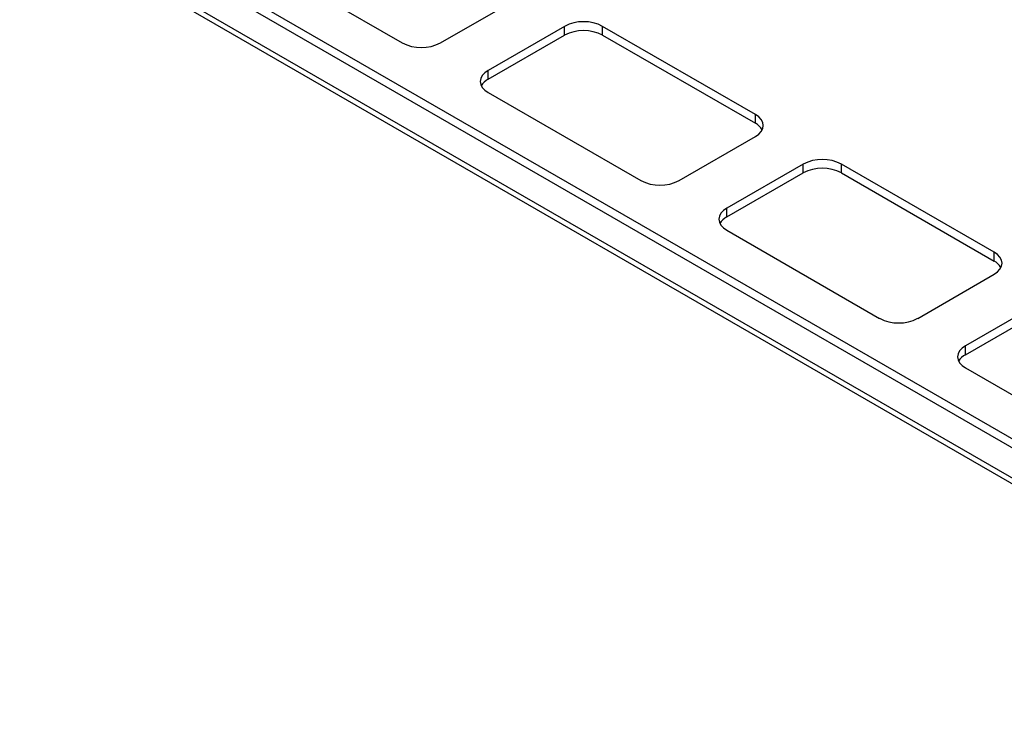
# Model space of a CAD drawing. Units: millimetres. Extents: x 56 to 3428, y 62 to 1952.
# Drawn here: x 2515 to 2880, y 1412 to 1675 of the extents above; entities that cross this region are included whole.
import ezdxf

# ---------------------------------------------------------------- set-up
doc = ezdxf.new("R2010")
doc.units = ezdxf.units.MM

msp = doc.modelspace()

# ---------------------------------------------------------------- linework, layer by layer
at = {"color": 7, "linetype": 'Continuous', "lineweight": 25}
for p, q in [((2519.31, 1729.31), (3040.16, 1428.63)), ((2516.48, 1727.68), (3037.33, 1427)), ((3038.74, 1414.91), (2515.07, 1717.22)), ((2516.88, 1714.08), (3039.5, 1412.38)), ((2600.13, 1698.98), (2656.7, 1666.32)), ((2670.84, 1666.32), (2699.12, 1682.65)), ((2716.8, 1672.45), (2688.52, 1656.12)), ((2716.8, 1669.18), (2716.8, 1672.45)), ((2787.51, 1639.79), (2730.94, 1672.45)), ((2730.94, 1669.18), (2730.94, 1672.45)), ((2688.52, 1652.85), (2716.8, 1669.18)), ((2730.94, 1669.18), (2787.51, 1636.52)), ((2688.52, 1652.85), (2688.52, 1656.12)), ((2688.52, 1647.95), (2745.08, 1615.3)), ((2787.51, 1636.52), (2787.51, 1639.79)), ((2759.23, 1615.3), (2787.51, 1631.63)), ((2805.19, 1621.42), (2776.9, 1605.09)), ((2805.19, 1618.16), (2805.19, 1621.42)), ((2875.9, 1588.77), (2819.33, 1621.42)), ((2819.33, 1618.16), (2819.33, 1621.42)), ((2776.9, 1601.83), (2805.19, 1618.16)), ((2819.33, 1618.16), (2875.9, 1585.5)), ((2776.9, 1601.83), (2776.9, 1605.09)), ((2776.9, 1596.93), (2833.47, 1564.27)), ((2875.9, 1585.5), (2875.9, 1588.77)), ((2847.62, 1564.27), (2875.9, 1580.6)), ((2893.58, 1570.4), (2865.29, 1554.07)), ((2865.29, 1550.8), (2893.58, 1567.13)), ((2865.29, 1550.8), (2865.29, 1554.07)), ((2865.29, 1545.9), (2921.86, 1513.25))]:
    msp.add_line(p, q, dxfattribs=at)
at = {"color": 7, "linetype": 'Continuous', "lineweight": 25, "flags": 128}
for points in [[(2688.52, 1656.12), (2687.27, 1655.24), (2686.35, 1654.25), (2685.78, 1653.16), (2685.59, 1652.04), (2685.78, 1650.91), (2686.35, 1649.83), (2687.27, 1648.83), (2688.52, 1647.95)], [(2787.51, 1631.63), (2788.75, 1632.5), (2789.68, 1633.5), (2790.25, 1634.58), (2790.44, 1635.71), (2790.25, 1636.84), (2789.68, 1637.92), (2788.75, 1638.92), (2787.51, 1639.79)], [(2776.9, 1605.09), (2775.66, 1604.22), (2774.74, 1603.22), (2774.17, 1602.14), (2773.98, 1601.01), (2774.17, 1599.89), (2774.74, 1598.8), (2775.66, 1597.8), (2776.9, 1596.93)], [(2875.9, 1580.6), (2877.14, 1581.48), (2878.07, 1582.47), (2878.64, 1583.56), (2878.83, 1584.68), (2878.64, 1585.81), (2878.07, 1586.89), (2877.14, 1587.89), (2875.9, 1588.77)], [(2865.29, 1554.07), (2864.05, 1553.19), (2863.13, 1552.2), (2862.56, 1551.11), (2862.36, 1549.99), (2862.56, 1548.86), (2863.13, 1547.78), (2864.05, 1546.78), (2865.29, 1545.9)]]:
    msp.add_lwpolyline(points, dxfattribs=at)
at = {"color": 7, "linetype": 'Continuous', "lineweight": 25}
for centre, radius, start, end in [((2723.87, 1658.8), 15.37, 62.6097, 117.3903), ((2723.87, 1655.53), 15.37, 62.6097, 117.3903), ((2663.77, 1679.97), 15.37, 242.6097, 297.3903), ((2691.33, 1647.43), 6.11, 117.4631, 150.8883), ((2784.69, 1631.1), 6.11, 29.1117, 62.5369), ((2812.26, 1607.77), 15.37, 62.6097, 117.3903), ((2812.26, 1604.51), 15.37, 62.6097, 117.3903), ((2752.16, 1628.95), 15.37, 242.6097, 297.3903), ((2779.72, 1596.41), 6.11, 117.4631, 150.8883), ((2873.08, 1580.08), 6.11, 29.1117, 62.5369), ((2840.54, 1577.92), 15.37, 242.6097, 297.3903), ((2868.11, 1545.38), 6.11, 117.4631, 150.8883)]:
    msp.add_arc(centre, radius, start, end, dxfattribs=at)

doc.saveas('drawing.dxf')
